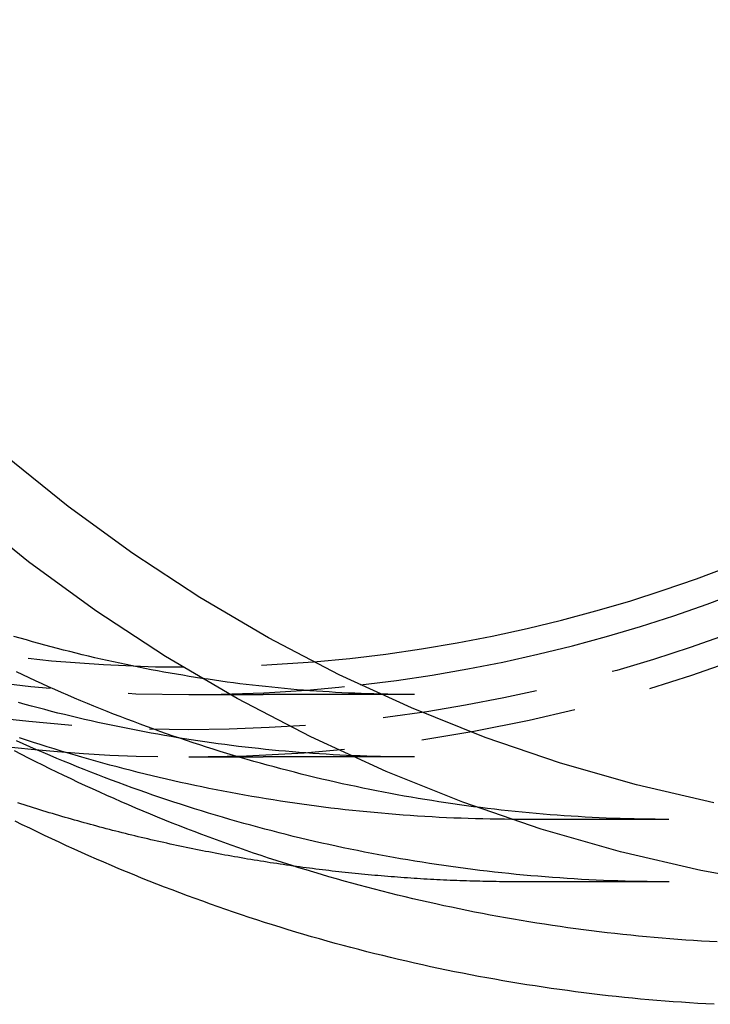
# Model space of a CAD drawing. Extents: x -51 to 82, y -59 to 319.
# Drawn here: x -5 to 17, y -59 to -27 of the extents above; entities that cross this region are included whole.
import ezdxf

# ---------------------------------------------------------------- set-up
doc = ezdxf.new("R2010")
doc.units = 0
doc.header["$LTSCALE"] = 20
doc.linetypes.add('VERDECKT', pattern=[0.375, 0.25, -0.125])
doc.layers.get('0').update_dxf_attribs({"linetype": 'CONTINUOUS'})
doc.layers.get('DEFPOINTS').update_dxf_attribs({"linetype": 'CONTINUOUS'})

# ---------------------------------------------------------------- blocks, each defined once
blk = doc.blocks.new('A$C49A6387C')
at = {"color": 1, "linetype": 'VERDECKT'}
for p, q in [((0, -49), (2.38519, -49)), ((7.23814, -49), (2.38519, -49)), ((0, -51), (2.38519, -51)), ((7.23814, -51), (2.38519, -51)), ((15.39968, -53), (10.59281, -53)), ((15.39973, -55), (10.59281, -55))]:
    blk.add_line(p, q, dxfattribs=at)
at = {"color": 3}
for points in [[(16.8453, -58.926, 0), (16.5833, -58.912, 0), (16.3213, -58.8968, 0), (16.0594, -58.8803, 0), (15.7976, -58.8626, 0), (15.5359, -58.8437, 0), (15.2743, -58.8237, 0), (15.0128, -58.8024, 0), (14.7513, -58.7799, 0), (14.49, -58.7561, 0), (14.2288, -58.7312, 0), (13.9677, -58.7051, 0), (13.7068, -58.6778, 0), (13.4459, -58.6493, 0), (13.1853, -58.6195, 0), (12.9247, -58.5886, 0), (12.6643, -58.5565, 0), (12.4041, -58.5232, 0), (12.144, -58.4886, 0), (11.884, -58.4529, 0), (11.6243, -58.416, 0), (11.3647, -58.3779, 0), (11.1053, -58.3386, 0), (10.8461, -58.2981, 0), (10.5871, -58.2564, 0), (10.3283, -58.2136, 0), (10.0696, -58.1695, 0), (9.81123, -58.1243, 0), (9.55304, -58.0779, 0), (9.29506, -58.0303, 0), (9.03732, -57.9815, 0), (8.7798, -57.9315, 0), (8.52252, -57.8803, 0), (8.26548, -57.828, 0), (8.00869, -57.7745, 0), (7.75215, -57.7198, 0), (7.49588, -57.6639, 0), (7.23987, -57.6068, 0), (6.98412, -57.5486, 0), (6.72866, -57.4892, 0), (6.47347, -57.4286, 0), (6.21858, -57.3669, 0), (5.96397, -57.304, 0), (5.70967, -57.2399, 0), (5.45567, -57.1746, 0), (5.20197, -57.1082, 0), (4.9486, -57.0406, 0), (4.69554, -56.9719, 0), (4.44281, -56.9019, 0), (4.19041, -56.8309, 0), (3.93835, -56.7586, 0), (3.68663, -56.6852, 0), (3.43527, -56.6106, 0), (3.18425, -56.5349, 0), (2.9336, -56.458, 0), (2.68331, -56.38, 0), (2.43339, -56.3008, 0), (2.18385, -56.2204, 0), (1.93469, -56.1389, 0), (1.68591, -56.0563, 0), (1.43754, -55.9725, 0), (1.18956, -55.8875, 0), (0.94199, -55.8014, 0), (0.69483, -55.7142, 0), (0.44809, -55.6258, 0), (0.20176, -55.5363, 0), (-0.04413, -55.4456, 0), (-0.2896, -55.3539, 0), (-0.53464, -55.261, 0), (-0.77923, -55.1669, 0), (-1.02339, -55.0718, 0), (-1.26709, -54.9755, 0), (-1.51034, -54.8782, 0), (-1.75314, -54.7797, 0), (-1.99547, -54.6801, 0), (-2.23734, -54.5794, 0), (-2.47873, -54.4776, 0), (-2.71965, -54.3747, 0), (-2.96008, -54.2707, 0), (-3.20004, -54.1656, 0), (-3.4395, -54.0594, 0), (-3.67846, -53.9521, 0), (-3.91693, -53.8438, 0), (-4.15489, -53.7343, 0), (-4.39235, -53.6238, 0), (-4.62929, -53.5122, 0), (-4.86571, -53.3996, 0), (-5.10161, -53.2858, 0), (-5.33698, -53.171, 0), (-5.57182, -53.0551, 0)], [(7.23814, -49, 0), (7.22951, -49, 0), (7.22089, -49, 0), (7.21226, -49, 0), (7.20364, -49, 0), (7.19501, -49, 0), (7.18639, -49, 0), (7.17776, -49, 0), (7.16914, -48.9999, 0), (7.16052, -48.9999, 0), (7.15189, -48.9999, 0), (7.14327, -48.9999, 0), (7.13464, -48.9999, 0), (7.12602, -48.9999, 0), (7.11739, -48.9998, 0), (7.10877, -48.9998, 0), (7.10015, -48.9998, 0), (7.09152, -48.9998, 0), (7.0829, -48.9997, 0), (7.07427, -48.9997, 0), (7.06565, -48.9997, 0), (7.05702, -48.9996, 0), (7.0484, -48.9996, 0), (7.03977, -48.9996, 0), (7.03115, -48.9995, 0), (7.02253, -48.9995, 0), (7.0139, -48.9994, 0), (7.00528, -48.9994, 0), (6.99665, -48.9994, 0), (6.98803, -48.9993, 0), (6.9794, -48.9993, 0), (6.97078, -48.9992, 0), (6.96216, -48.9992, 0), (6.95353, -48.9991, 0), (6.94491, -48.999, 0), (6.93628, -48.999, 0), (6.92766, -48.9989, 0), (6.91903, -48.9989, 0), (6.91041, -48.9988, 0), (6.90179, -48.9987, 0), (6.89316, -48.9987, 0), (6.88454, -48.9986, 0), (6.87591, -48.9985, 0), (6.86729, -48.9985, 0), (6.85867, -48.9984, 0), (6.85004, -48.9983, 0), (6.84142, -48.9983, 0), (6.83279, -48.9982, 0), (6.82417, -48.9981, 0), (6.81555, -48.998, 0), (6.80692, -48.9979, 0), (6.7983, -48.9979, 0), (6.78967, -48.9978, 0), (6.78105, -48.9977, 0), (6.77242, -48.9976, 0), (6.7638, -48.9975, 0), (6.75518, -48.9974, 0), (6.74655, -48.9973, 0), (6.73793, -48.9972, 0), (6.72931, -48.9971, 0), (6.72068, -48.997, 0), (6.71206, -48.9969, 0), (6.70343, -48.9968, 0), (6.69481, -48.9967, 0), (6.68619, -48.9966, 0), (6.67756, -48.9965, 0), (6.66894, -48.9964, 0), (6.66031, -48.9963, 0), (6.65169, -48.9962, 0), (6.64307, -48.9961, 0), (6.63444, -48.996, 0), (6.62582, -48.9958, 0), (6.6172, -48.9957, 0), (6.60857, -48.9956, 0), (6.59995, -48.9955, 0), (6.59132, -48.9954, 0), (6.5827, -48.9952, 0), (6.57408, -48.9951, 0), (6.56545, -48.995, 0), (6.55683, -48.9948, 0), (6.54821, -48.9947, 0), (6.53958, -48.9946, 0), (6.53096, -48.9944, 0), (6.52234, -48.9943, 0), (6.51371, -48.9942, 0), (6.50509, -48.994, 0), (6.49647, -48.9939, 0), (6.48784, -48.9938, 0), (6.47922, -48.9936, 0), (6.4706, -48.9935, 0), (6.46197, -48.9933, 0), (6.45335, -48.9932, 0), (6.44473, -48.993, 0), (6.4361, -48.9929, 0), (6.42748, -48.9927, 0), (6.41886, -48.9925, 0), (6.41023, -48.9924, 0), (6.40161, -48.9922, 0), (6.39299, -48.9921, 0), (6.38436, -48.9919, 0), (6.37574, -48.9917, 0), (6.36712, -48.9916, 0), (6.3585, -48.9914, 0), (6.34987, -48.9912, 0), (6.34125, -48.9911, 0), (6.33263, -48.9909, 0), (6.324, -48.9907, 0), (6.31538, -48.9905, 0), (6.30676, -48.9904, 0), (6.29814, -48.9902, 0), (6.28951, -48.99, 0), (6.28089, -48.9898, 0), (6.27227, -48.9896, 0), (6.26365, -48.9895, 0), (6.25502, -48.9893, 0), (6.2464, -48.9891, 0), (6.23778, -48.9889, 0), (6.22915, -48.9887, 0), (6.22053, -48.9885, 0), (6.21191, -48.9883, 0), (6.20329, -48.9881, 0), (6.19467, -48.9879, 0), (6.18604, -48.9877, 0), (6.17742, -48.9875, 0), (6.1688, -48.9873, 0), (6.16018, -48.9871, 0), (6.15155, -48.9869, 0), (6.14293, -48.9867, 0)]]:
    blk.add_polyline3d(points, dxfattribs=at)
at = {"color": 1}
for points in [[(16.947, -56.9287, 0), (16.6942, -56.9151, 0), (16.4415, -56.9004, 0), (16.1888, -56.8845, 0), (15.9362, -56.8675, 0), (15.6837, -56.8493, 0), (15.4313, -56.8299, 0), (15.179, -56.8093, 0), (14.9268, -56.7876, 0), (14.6747, -56.7647, 0), (14.4227, -56.7407, 0), (14.1708, -56.7155, 0), (13.9191, -56.6891, 0), (13.6674, -56.6616, 0), (13.4159, -56.6329, 0), (13.1646, -56.6031, 0), (12.9133, -56.5721, 0), (12.6623, -56.54, 0), (12.4113, -56.5067, 0), (12.1606, -56.4722, 0), (11.9099, -56.4366, 0), (11.6595, -56.3998, 0), (11.4092, -56.3619, 0), (11.1592, -56.3229, 0), (10.9093, -56.2827, 0), (10.6596, -56.2413, 0), (10.41, -56.1988, 0), (10.1607, -56.1552, 0), (9.91162, -56.1104, 0), (9.66272, -56.0644, 0), (9.41404, -56.0173, 0), (9.16559, -55.9691, 0), (8.91736, -55.9198, 0), (8.66937, -55.8693, 0), (8.42161, -55.8176, 0), (8.1741, -55.7649, 0), (7.92683, -55.7109, 0), (7.67982, -55.6559, 0), (7.43307, -55.5997, 0), (7.18659, -55.5424, 0), (6.94038, -55.484, 0), (6.69444, -55.4244, 0), (6.44879, -55.3637, 0), (6.20342, -55.3018, 0), (5.95834, -55.2389, 0), (5.71356, -55.1748, 0), (5.46909, -55.1096, 0), (5.22492, -55.0432, 0), (4.98106, -54.9758, 0), (4.73753, -54.9072, 0), (4.49432, -54.8375, 0), (4.25144, -54.7666, 0), (4.00889, -54.6947, 0), (3.76668, -54.6216, 0), (3.52482, -54.5474, 0), (3.28332, -54.4721, 0), (3.04216, -54.3957, 0), (2.80137, -54.3182, 0), (2.56095, -54.2395, 0), (2.3209, -54.1598, 0), (2.08123, -54.0789, 0), (1.84195, -53.9969, 0), (1.60305, -53.9138, 0), (1.36455, -53.8297, 0), (1.12645, -53.7444, 0), (0.88876, -53.658, 0), (0.65147, -53.5705, 0), (0.41459, -53.482, 0), (0.17814, -53.3923, 0), (-0.0579, -53.3016, 0), (-0.29351, -53.2098, 0), (-0.52868, -53.1169, 0), (-0.76343, -53.0229, 0), (-0.99773, -52.9279, 0), (-1.23159, -52.8318, 0), (-1.465, -52.7346, 0), (-1.69795, -52.6364, 0), (-1.93045, -52.537, 0), (-2.16249, -52.4367, 0), (-2.39405, -52.3353, 0), (-2.62515, -52.2328, 0), (-2.85577, -52.1293, 0), (-3.08591, -52.0247, 0), (-3.31557, -51.9191, 0), (-3.54473, -51.8124, 0), (-3.77341, -51.7047, 0), (-4.00158, -51.596, 0), (-4.22925, -51.4862, 0), (-4.45641, -51.3754, 0), (-4.68306, -51.2636, 0), (-4.9092, -51.1507, 0), (-5.13481, -51.0368, 0), (-5.3599, -50.9219, 0), (-5.58446, -50.806, 0)], [(15.3997, -55, 0), (15.166, -54.9995, 0), (14.9324, -54.9978, 0), (14.6987, -54.9951, 0), (14.465, -54.9913, 0), (14.2314, -54.9864, 0), (13.9977, -54.9804, 0), (13.7642, -54.9733, 0), (13.5306, -54.9652, 0), (13.2971, -54.956, 0), (13.0636, -54.9456, 0), (12.8301, -54.9342, 0), (12.5967, -54.9218, 0), (12.3634, -54.9082, 0), (12.1301, -54.8936, 0), (11.8969, -54.8778, 0), (11.6637, -54.861, 0), (11.4306, -54.8431, 0), (11.1976, -54.8242, 0), (10.9647, -54.8041, 0), (10.7319, -54.783, 0), (10.4991, -54.7608, 0), (10.2664, -54.7376, 0), (10.0339, -54.7132, 0), (9.80141, -54.6878, 0), (9.56905, -54.6613, 0), (9.3368, -54.6338, 0), (9.10466, -54.6051, 0), (8.87265, -54.5754, 0), (8.64076, -54.5447, 0), (8.40899, -54.5128, 0), (8.17736, -54.4799, 0), (7.94587, -54.4459, 0), (7.71451, -54.4109, 0), (7.48331, -54.3748, 0), (7.25225, -54.3376, 0), (7.02135, -54.2993, 0), (6.7906, -54.26, 0), (6.56002, -54.2196, 0), (6.32961, -54.1782, 0), (6.09936, -54.1357, 0), (5.8693, -54.0921, 0), (5.63941, -54.0475, 0), (5.40971, -54.0018, 0), (5.1802, -53.955, 0), (4.95089, -53.9072, 0), (4.72177, -53.8584, 0), (4.49285, -53.8084, 0), (4.26415, -53.7574, 0), (4.03565, -53.7054, 0), (3.80737, -53.6523, 0), (3.57931, -53.5981, 0), (3.35147, -53.5429, 0), (3.12386, -53.4867, 0), (2.89649, -53.4293, 0), (2.66935, -53.371, 0), (2.44246, -53.3115, 0), (2.21581, -53.2511, 0), (1.98942, -53.1895, 0), (1.76328, -53.1269, 0), (1.5374, -53.0633, 0), (1.31178, -52.9986, 0), (1.08643, -52.9329, 0), (0.86136, -52.8661, 0), (0.63656, -52.7983, 0), (0.41205, -52.7295, 0), (0.18782, -52.6595, 0), (-0.03612, -52.5886, 0), (-0.25977, -52.5166, 0), (-0.48311, -52.4435, 0), (-0.70615, -52.3694, 0), (-0.92888, -52.2943, 0), (-1.1513, -52.2181, 0), (-1.37341, -52.1409, 0), (-1.59519, -52.0627, 0), (-1.81664, -51.9834, 0), (-2.03776, -51.903, 0), (-2.25855, -51.8217, 0), (-2.479, -51.7393, 0), (-2.6991, -51.6558, 0), (-2.91886, -51.5714, 0), (-3.13826, -51.4859, 0), (-3.35731, -51.3994, 0), (-3.576, -51.3119, 0), (-3.79433, -51.2233, 0), (-4.01228, -51.1338, 0), (-4.22987, -51.0432, 0), (-4.44707, -50.9516, 0), (-4.6639, -50.859, 0), (-4.88034, -50.7654, 0), (-5.0964, -50.6707, 0), (-5.31206, -50.5751, 0), (-5.52732, -50.4785, 0)], [(10.5928, -53, 0), (10.36, -52.9995, 0), (10.1272, -52.9978, 0), (9.89442, -52.9951, 0), (9.66165, -52.9913, 0), (9.4289, -52.9864, 0), (9.19618, -52.9805, 0), (8.96348, -52.9734, 0), (8.73082, -52.9653, 0), (8.4982, -52.9561, 0), (8.26563, -52.9458, 0), (8.03311, -52.9344, 0), (7.80064, -52.922, 0), (7.56823, -52.9084, 0), (7.33588, -52.8939, 0), (7.1036, -52.8782, 0), (6.8714, -52.8614, 0), (6.63927, -52.8436, 0), (6.40723, -52.8247, 0), (6.17528, -52.8048, 0), (5.94342, -52.7837, 0), (5.71165, -52.7616, 0), (5.47999, -52.7384, 0), (5.24844, -52.7142, 0), (5.017, -52.6889, 0), (4.78567, -52.6625, 0), (4.55447, -52.6351, 0), (4.32339, -52.6066, 0), (4.09245, -52.577, 0), (3.86164, -52.5464, 0), (3.63097, -52.5147, 0), (3.40045, -52.4819, 0), (3.17008, -52.4481, 0), (2.93986, -52.4132, 0), (2.7098, -52.3773, 0), (2.47991, -52.3403, 0), (2.25019, -52.3022, 0), (2.02064, -52.2631, 0), (1.79127, -52.223, 0), (1.56209, -52.1818, 0), (1.33309, -52.1395, 0), (1.10429, -52.0962, 0), (0.87569, -52.0518, 0), (0.64728, -52.0064, 0), (0.41909, -51.9599, 0), (0.19111, -51.9124, 0), (-0.03665, -51.8638, 0), (-0.26419, -51.8142, 0), (-0.4915, -51.7636, 0), (-0.71858, -51.7119, 0), (-0.94542, -51.6591, 0), (-1.17203, -51.6053, 0), (-1.39838, -51.5505, 0), (-1.62449, -51.4946, 0), (-1.85033, -51.4377, 0), (-2.07592, -51.3797, 0), (-2.30124, -51.3207, 0), (-2.5263, -51.2607, 0), (-2.75107, -51.1996, 0), (-2.97557, -51.1375, 0), (-3.19978, -51.0743, 0), (-3.4237, -51.0102, 0), (-3.64733, -50.9449, 0), (-3.87066, -50.8787, 0), (-4.09368, -50.8114, 0), (-4.31639, -50.7431, 0), (-4.5388, -50.6737, 0), (-4.76088, -50.6034, 0), (-4.98264, -50.532, 0), (-5.20407, -50.4595, 0), (-5.42517, -50.3861, 0)], [(15.3997, -53, 0), (15.1752, -52.9995, 0), (14.9508, -52.9979, 0), (14.7264, -52.9953, 0), (14.502, -52.9916, 0), (14.2776, -52.9869, 0), (14.0532, -52.9812, 0), (13.8289, -52.9744, 0), (13.6045, -52.9666, 0), (13.3803, -52.9577, 0), (13.156, -52.9478, 0), (12.9318, -52.9369, 0), (12.7076, -52.9249, 0), (12.4835, -52.9118, 0), (12.2595, -52.8978, 0), (12.0355, -52.8827, 0), (11.8116, -52.8665, 0), (11.5877, -52.8494, 0), (11.3639, -52.8312, 0), (11.1402, -52.8119, 0), (10.9166, -52.7916, 0), (10.693, -52.7703, 0), (10.4695, -52.748, 0), (10.2462, -52.7246, 0), (10.0229, -52.7002, 0), (9.79971, -52.6747, 0), (9.57664, -52.6483, 0), (9.35368, -52.6208, 0), (9.13083, -52.5922, 0), (8.9081, -52.5627, 0), (8.68549, -52.5321, 0), (8.46301, -52.5005, 0), (8.24066, -52.4679, 0), (8.01844, -52.4342, 0), (7.79636, -52.3995, 0), (7.57442, -52.3638, 0), (7.35263, -52.327, 0), (7.13099, -52.2893, 0), (6.9095, -52.2505, 0), (6.68818, -52.2107, 0), (6.46702, -52.1698, 0), (6.24602, -52.128, 0), (6.0252, -52.0851, 0), (5.80455, -52.0412, 0), (5.58408, -51.9963, 0), (5.3638, -51.9504, 0), (5.1437, -51.9034, 0), (4.9238, -51.8555, 0), (4.7041, -51.8065, 0), (4.48459, -51.7565, 0), (4.26529, -51.7055, 0), (4.0462, -51.6535, 0), (3.82733, -51.6004, 0), (3.60867, -51.5464, 0), (3.39023, -51.4913, 0), (3.17202, -51.4352, 0), (2.95404, -51.3781, 0), (2.7363, -51.32, 0), (2.51879, -51.2609, 0), (2.30152, -51.2008, 0), (2.08451, -51.1396, 0), (1.86774, -51.0775, 0), (1.65123, -51.0143, 0), (1.43498, -50.9502, 0), (1.21899, -50.885, 0), (1.00327, -50.8189, 0), (0.78782, -50.7517, 0), (0.57265, -50.6835, 0), (0.35776, -50.6143, 0), (0.14315, -50.5441, 0), (-0.07116, -50.4729, 0), (-0.28519, -50.4007, 0), (-0.49892, -50.3275, 0), (-0.71234, -50.2533, 0), (-0.92546, -50.1781, 0), (-1.13827, -50.1019, 0), (-1.35077, -50.0248, 0), (-1.56294, -49.9466, 0), (-1.7748, -49.8674, 0), (-1.98632, -49.7872, 0), (-2.19752, -49.706, 0), (-2.40838, -49.6239, 0), (-2.6189, -49.5408, 0), (-2.82908, -49.4566, 0), (-3.03891, -49.3715, 0), (-3.2484, -49.2854, 0), (-3.45752, -49.1984, 0), (-3.66629, -49.1104, 0), (-3.8747, -49.0213, 0), (-4.08274, -48.9314, 0), (-4.29041, -48.8404, 0), (-4.49771, -48.7485, 0), (-4.70463, -48.6556, 0), (-4.91116, -48.5617, 0), (-5.11731, -48.4669, 0), (-5.32307, -48.3712, 0), (-5.52843, -48.2744, 0)], [(7.23814, -51, 0), (7.02047, -50.9995, 0), (6.80281, -50.998, 0), (6.58516, -50.9954, 0), (6.36752, -50.9919, 0), (6.1499, -50.9873, 0), (5.9323, -50.9818, 0), (5.71473, -50.9752, 0), (5.49719, -50.9676, 0), (5.27968, -50.959, 0), (5.0622, -50.9494, 0), (4.84478, -50.9387, 0), (4.62739, -50.9271, 0), (4.41006, -50.9145, 0), (4.19278, -50.9008, 0), (3.97556, -50.8862, 0), (3.7584, -50.8705, 0), (3.54131, -50.8539, 0), (3.3243, -50.8362, 0), (3.10735, -50.8176, 0), (2.89049, -50.7979, 0), (2.67371, -50.7772, 0), (2.45702, -50.7556, 0), (2.24041, -50.7329, 0), (2.02391, -50.7092, 0), (1.80751, -50.6845, 0), (1.59121, -50.6589, 0), (1.37501, -50.6322, 0), (1.15893, -50.6045, 0), (0.94297, -50.5759, 0), (0.72713, -50.5462, 0), (0.51141, -50.5156, 0), (0.29583, -50.4839, 0), (0.08037, -50.4513, 0), (-0.13494, -50.4177, 0), (-0.35012, -50.383, 0), (-0.56515, -50.3474, 0), (-0.78002, -50.3108, 0), (-0.99475, -50.2732, 0), (-1.20932, -50.2346, 0), (-1.42372, -50.195, 0), (-1.63796, -50.1545, 0), (-1.85203, -50.1129, 0), (-2.06592, -50.0704, 0), (-2.27963, -50.0268, 0), (-2.49316, -49.9823, 0), (-2.70651, -49.9368, 0), (-2.91966, -49.8903, 0), (-3.13261, -49.8428, 0), (-3.34537, -49.7944, 0), (-3.55792, -49.7449, 0), (-3.77027, -49.6945, 0), (-3.9824, -49.6431, 0), (-4.19432, -49.5907, 0), (-4.40601, -49.5374, 0), (-4.61748, -49.483, 0), (-4.82872, -49.4277, 0), (-5.03973, -49.3714, 0), (-5.25051, -49.3141, 0), (-5.46104, -49.2558, 0)], [(6.14293, -48.9867, 0), (5.9377, -48.9812, 0), (5.73249, -48.9748, 0), (5.52731, -48.9675, 0), (5.32217, -48.9592, 0), (5.11706, -48.95, 0), (4.91198, -48.9398, 0), (4.70696, -48.9287, 0), (4.50197, -48.9167, 0), (4.29704, -48.9037, 0), (4.09217, -48.8898, 0), (3.88735, -48.875, 0), (3.68259, -48.8592, 0), (3.4779, -48.8425, 0), (3.27328, -48.8248, 0), (3.06873, -48.8062, 0), (2.86426, -48.7867, 0), (2.65987, -48.7663, 0), (2.45557, -48.7449, 0), (2.25135, -48.7226, 0), (2.04723, -48.6994, 0), (1.8432, -48.6752, 0), (1.63927, -48.6501, 0), (1.43544, -48.6241, 0), (1.23172, -48.5972, 0), (1.02811, -48.5693, 0), (0.82462, -48.5405, 0), (0.62124, -48.5108, 0), (0.41799, -48.4801, 0), (0.21486, -48.4485, 0), (0.01186, -48.4161, 0), (-0.191, -48.3826, 0), (-0.39373, -48.3483, 0), (-0.59632, -48.313, 0), (-0.79876, -48.2768, 0), (-1.00106, -48.2397, 0), (-1.2032, -48.2017, 0), (-1.40518, -48.1628, 0), (-1.60701, -48.1229, 0), (-1.80867, -48.0821, 0), (-2.01017, -48.0404, 0), (-2.2115, -47.9978, 0), (-2.41265, -47.9543, 0), (-2.61362, -47.9098, 0), (-2.81441, -47.8645, 0), (-3.01501, -47.8182, 0), (-3.21543, -47.771, 0), (-3.41565, -47.7229, 0), (-3.61567, -47.6739, 0), (-3.8155, -47.624, 0), (-4.01512, -47.5731, 0), (-4.21453, -47.5214, 0), (-4.41373, -47.4687, 0), (-4.61271, -47.4151, 0), (-4.81147, -47.3607, 0), (-5.01001, -47.3053, 0), (-5.20832, -47.249, 0), (-5.4064, -47.1918, 0), (-5.60425, -47.1337, 0)], [(10.5928, -55, 0), (10.4874, -54.9999, 0), (10.3821, -54.9996, 0), (10.2767, -54.999, 0), (10.1713, -54.9983, 0), (10.0659, -54.9973, 0), (9.96055, -54.9961, 0), (9.85519, -54.9948, 0), (9.74982, -54.9931, 0), (9.64446, -54.9913, 0), (9.5391, -54.9893, 0), (9.43375, -54.9871, 0), (9.3284, -54.9846, 0), (9.22305, -54.9819, 0), (9.11772, -54.979, 0), (9.01239, -54.9759, 0), (8.90706, -54.9726, 0), (8.80174, -54.9691, 0), (8.69643, -54.9654, 0), (8.59113, -54.9614, 0), (8.48583, -54.9572, 0), (8.38055, -54.9529, 0), (8.27527, -54.9483, 0), (8.17, -54.9435, 0), (8.06475, -54.9385, 0), (7.9595, -54.9332, 0), (7.85426, -54.9278, 0), (7.74904, -54.9221, 0), (7.64382, -54.9163, 0), (7.53862, -54.9102, 0), (7.43343, -54.9039, 0), (7.32826, -54.8974, 0), (7.22309, -54.8907, 0), (7.11794, -54.8838, 0), (7.01281, -54.8766, 0), (6.90768, -54.8693, 0), (6.80258, -54.8617, 0), (6.69749, -54.854, 0), (6.59241, -54.846, 0), (6.48735, -54.8378, 0), (6.38231, -54.8294, 0), (6.27728, -54.8208, 0), (6.17227, -54.8119, 0), (6.06728, -54.8029, 0), (5.96231, -54.7937, 0), (5.85735, -54.7842, 0), (5.75241, -54.7745, 0), (5.6475, -54.7646, 0), (5.5426, -54.7546, 0), (5.43773, -54.7443, 0), (5.33287, -54.7337, 0), (5.22803, -54.723, 0), (5.12322, -54.7121, 0), (5.01843, -54.7009, 0), (4.91366, -54.6896, 0), (4.80891, -54.678, 0), (4.70419, -54.6662, 0), (4.59949, -54.6543, 0), (4.49481, -54.6421, 0), (4.39016, -54.6297, 0), (4.28554, -54.617, 0), (4.18093, -54.6042, 0), (4.07636, -54.5912, 0), (3.97181, -54.5779, 0), (3.86728, -54.5645, 0), (3.76279, -54.5508, 0), (3.65832, -54.5369, 0), (3.55388, -54.5229, 0), (3.44946, -54.5086, 0), (3.34508, -54.4941, 0), (3.24072, -54.4794, 0), (3.13639, -54.4644, 0), (3.0321, -54.4493, 0), (2.92783, -54.434, 0), (2.82359, -54.4184, 0), (2.71939, -54.4027, 0), (2.61521, -54.3867, 0), (2.51107, -54.3706, 0), (2.40696, -54.3542, 0), (2.30288, -54.3376, 0), (2.19884, -54.3208, 0), (2.09482, -54.3038, 0), (1.99085, -54.2866, 0), (1.8869, -54.2692, 0), (1.783, -54.2515, 0), (1.67912, -54.2337, 0), (1.57528, -54.2156, 0), (1.47148, -54.1974, 0), (1.36772, -54.1789, 0), (1.26399, -54.1603, 0), (1.1603, -54.1414, 0), (1.05664, -54.1223, 0), (0.95303, -54.103, 0), (0.84945, -54.0835, 0), (0.74591, -54.0638, 0), (0.64241, -54.0439, 0), (0.53895, -54.0238, 0), (0.43553, -54.0035, 0), (0.33215, -53.9829, 0), (0.22881, -53.9622, 0), (0.12551, -53.9413, 0), (0.02226, -53.9201, 0), (-0.08095, -53.8987, 0), (-0.18413, -53.8772, 0), (-0.28725, -53.8554, 0), (-0.39034, -53.8334, 0), (-0.49338, -53.8112, 0), (-0.59637, -53.7889, 0), (-0.69933, -53.7663, 0), (-0.80223, -53.7435, 0), (-0.9051, -53.7204, 0), (-1.00791, -53.6972, 0), (-1.11068, -53.6738, 0), (-1.2134, -53.6502, 0), (-1.31608, -53.6264, 0), (-1.41871, -53.6023, 0), (-1.52129, -53.5781, 0), (-1.62382, -53.5536, 0), (-1.7263, -53.529, 0), (-1.82873, -53.5041, 0), (-1.93112, -53.479, 0), (-2.03345, -53.4538, 0), (-2.13574, -53.4283, 0), (-2.23797, -53.4026, 0), (-2.34015, -53.3767, 0), (-2.44228, -53.3506, 0), (-2.54436, -53.3243, 0), (-2.64639, -53.2978, 0), (-2.74836, -53.2711, 0), (-2.85028, -53.2442, 0), (-2.95214, -53.2171, 0), (-3.05395, -53.1898, 0), (-3.15571, -53.1623, 0), (-3.25741, -53.1346, 0), (-3.35906, -53.1066, 0), (-3.46065, -53.0785, 0), (-3.56219, -53.0502, 0), (-3.66366, -53.0216, 0), (-3.76508, -52.9929, 0), (-3.86645, -52.9639, 0), (-3.96775, -52.9348, 0), (-4.069, -52.9054, 0), (-4.17019, -52.8758, 0), (-4.27132, -52.8461, 0), (-4.37239, -52.8161, 0), (-4.4734, -52.7859, 0), (-4.57435, -52.7556, 0), (-4.67524, -52.725, 0), (-4.77607, -52.6942, 0), (-4.87683, -52.6632, 0), (-4.97754, -52.632, 0), (-5.07818, -52.6006, 0), (-5.17876, -52.569, 0), (-5.27927, -52.5372, 0), (-5.37973, -52.5052, 0), (-5.48012, -52.473, 0)]]:
    blk.add_polyline3d(points, dxfattribs=at)
at = {"color": 3, "linetype": 'CONTINUOUS'}
for points in [[(19.0218, -55.1038, 0), (16.4196, -54.6364, 0), (13.8428, -54.0373, 0), (11.2974, -53.308, 0), (8.78961, -52.4504, 0), (6.32552, -51.4663, 0), (3.91104, -50.3583, 0), (1.55198, -49.129, 0), (-0.74596, -47.7813, 0), (-2.97727, -46.3185, 0), (-5.13656, -44.7441, 0), (-7.21863, -43.0619, 0), (-9.21846, -41.276, 0), (-11.1312, -39.3906, 0), (-12.9524, -37.4104, 0), (-14.6774, -35.34, 0), (-16.3023, -33.1845, 0), (-17.823, -30.949, 0), (-19.236, -28.639, 0), (-20.5378, -26.26, 0)], [(16.8355, -52.472, 0), (14.3607, -51.8967, 0), (11.9161, -51.1963, 0), (9.50771, -50.3726, 0), (7.14124, -49.4276, 0), (4.8224, -48.3634, 0), (2.5568, -47.1828, 0), (0.34988, -45.8885, 0), (-1.79304, -44.4836, 0), (-3.86679, -42.9716, 0), (-5.86638, -41.3561, 0), (-7.78699, -39.6409, 0), (-9.624, -37.8302, 0), (-11.373, -35.9284, 0), (-13.0297, -33.94, 0), (-14.5902, -31.8699, 0), (-16.0507, -29.723, 0), (-17.4077, -27.5045, 0), (-18.6579, -25.2197, 0)]]:
    blk.add_polyline3d(points, dxfattribs=at)
at = {"color": 1, "linetype": 'VERDECKT'}
blk.add_circle((0, 0), 50.12511, dxfattribs=at)
for radius, start, end in [(51, 270, 105.153947), (49, 83.552603, 270), (48.11747, 85.232637, 274.767363), (49, 270, 276.447397), (51, 254.846053, 270)]:
    blk.add_arc((0, 0), radius, start, end, dxfattribs=at)
at = {"color": 3, "linetype": 'CONTINUOUS'}
for radius, start, end in [(49, 276.447397, 83.552603), (48.11747, 274.767363, 360)]:
    blk.add_arc((0, 0), radius, start, end, dxfattribs=at)

msp = doc.modelspace()

# ---------------------------------------------------------------- block references
at = {"layer": 'DEFPOINTS'}
msp.add_blockref('A$C49A6387C', (0, 0), dxfattribs=at)

doc.saveas('drawing.dxf')
